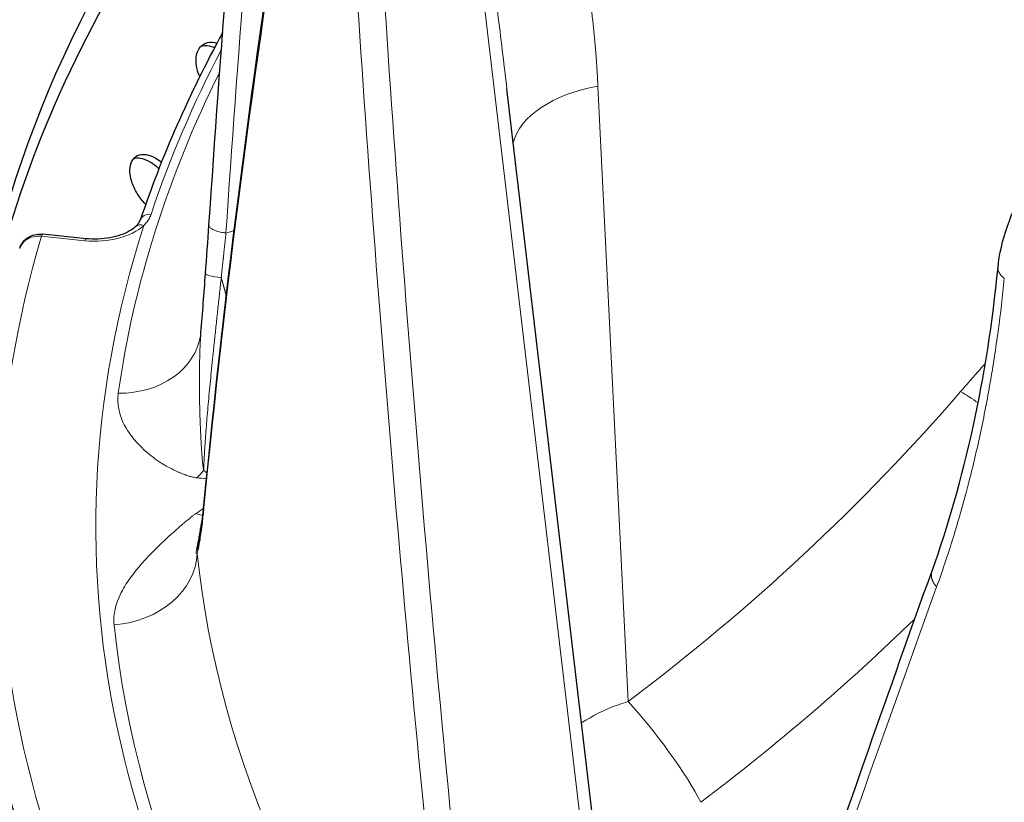
# Model space of a CAD drawing. Units: millimetres. Extents: x 0 to 15750, y 0 to 22275.
# Drawn here: x 8305 to 8348, y 8712 to 8746 of the extents above; entities that cross this region are included whole.
import ezdxf

# ---------------------------------------------------------------- set-up
doc = ezdxf.new("R2010")
doc.units = ezdxf.units.MM
doc.header["$LTSCALE"] = 75
doc.layers.add('Sichtbar (ISO)', color=7, linetype='Continuous', lineweight=25)
doc.layers.add('Tangential', color=7, linetype='Continuous', lineweight=9, true_color=0xbfbfbf)

msp = doc.modelspace()

# ---------------------------------------------------------------- linework, layer by layer
at = {"layer": 'Sichtbar (ISO)'}
for p, q in [((8326.617, 8743.227), (8326.617, 8743.227)), ((8331.074, 8705.381), (8326.617, 8743.227)), ((8310.873, 8738.194), (8310.856, 8738.211)), ((8308.275, 8736.698), (8306.389, 8736.89)), ((8305.388, 8736.271), (8305.388, 8736.271)), ((8310.212, 8728.149), (8310.212, 8728.149))]:
    msp.add_line(p, q, dxfattribs=at)
for centre, major_axis, ratio, start_param, end_param in [((8433.464, 8725.377), (-130.5, 0), 0.57735, 5.847676, 8.457242), ((8433.464, 8724.153), (-130.5, 0), 0.57735, 5.849779, 6.275058), ((8311.113, 8737.35), (-0.474, 0.158), 0.801762, 0, 0.000452), ((8306.338, 8736.393), (0.051, 0.497), 0.141783, 0, 0.000488)]:
    msp.add_ellipse(centre, major_axis=major_axis, ratio=ratio, start_param=start_param, end_param=end_param, dxfattribs=at)
for points in [[(8313.633, 8737.28), (8314.657, 8752.519), (8315.989, 8767.719), (8317.628, 8782.86)], [(8313.413, 8725.082), (8314.335, 8734.619), (8315.567, 8744.208), (8317.106, 8753.838)], [(8314.229, 8745.684), (8312.761, 8743.004), (8311.561, 8740.273), (8310.639, 8737.509)], [(8313.482, 8735.172), (8313.536, 8735.885), (8313.586, 8736.593), (8313.633, 8737.28)], [(8345.144, 8722.219), (8346.556, 8726.148), (8347.546, 8730.632), (8348.018, 8735.444)], [(8348.018, 8735.444), (8348.018, 8735.444), (8348.018, 8735.444), (8348.018, 8735.444)], [(8313.283, 8732.601), (8313.351, 8733.455), (8313.419, 8734.322), (8313.482, 8735.172)], [(8313.276, 8732.538), (8313.279, 8732.56), (8313.282, 8732.581), (8313.283, 8732.601)], [(8313.285, 8723.986), (8313.329, 8724.292), (8313.373, 8724.663), (8313.413, 8725.082)], [(8334.554, 8691.252), (8337.858, 8701.442), (8341.39, 8711.768), (8345.144, 8722.219)], [(8310.366, 8720.009), (8310.366, 8720.009), (8310.366, 8720.009), (8310.366, 8720.009)]]:
    msp.add_open_spline(points, degree=3, dxfattribs=at)
for points, knots in [([(8294.964, 8723.744), (8294.964, 8732.276), (8297.289, 8740.796), (8305.262, 8755.113), (8310.057, 8761.101), (8315.992, 8766.644)], [5.4977871, 5.4977871, 5.4977871, 5.4977871, 5.8088695, 5.8088695, 6.0514564, 6.0514564, 6.0514564, 6.0514564]), ([(8313.229, 8743.766), (8313.18, 8743.878), (8313.143, 8743.991), (8313.075, 8744.265), (8313.058, 8744.44), (8313.088, 8744.752), (8313.135, 8744.888), (8313.271, 8745.092), (8313.369, 8745.174), (8313.605, 8745.262), (8313.743, 8745.27), (8313.912, 8745.239), (8313.945, 8745.231), (8313.978, 8745.221)], [-0.3765025, -0.3765025, -0.3765025, -0.3765025, -0.3408959, -0.3408959, -0.2840799, -0.2840799, -0.2272639, -0.2272639, -0.1704479, -0.1704479, -0.113632, -0.113632, -0.1003566, -0.1003566, -0.1003566, -0.1003566]), ([(8313.871, 8745.018), (8313.791, 8745.051), (8313.713, 8745.075), (8313.51, 8745.112), (8313.378, 8745.107), (8313.264, 8745.068)], [0.08341307, 0.08341307, 0.08341307, 0.08341307, 0.1136307, 0.1136307, 0.16781953, 0.16781953, 0.16781953, 0.16781953]), ([(8310.856, 8738.211), (8310.73, 8738.341), (8310.607, 8738.499), (8310.401, 8738.837), (8310.319, 8739.019), (8310.214, 8739.353), (8310.184, 8739.527), (8310.187, 8739.839), (8310.221, 8739.977), (8310.331, 8740.186), (8310.416, 8740.272), (8310.63, 8740.369), (8310.759, 8740.382), (8311.02, 8740.342), (8311.169, 8740.288), (8311.4, 8740.152), (8311.481, 8740.093), (8311.56, 8740.028)], [-0.4532843, -0.4532843, -0.4532843, -0.4532843, -0.3977118, -0.3977118, -0.3408959, -0.3408959, -0.2840799, -0.2840799, -0.2272639, -0.2272639, -0.1704479, -0.1704479, -0.113632, -0.113632, -0.056816, -0.056816, -0.0254329, -0.0254329, -0.0254329, -0.0254329]), ([(8311.447, 8739.743), (8311.331, 8739.856), (8311.202, 8739.958), (8310.924, 8740.122), (8310.775, 8740.176), (8310.538, 8740.212), (8310.433, 8740.207), (8310.339, 8740.178)], [0.0071492, 0.0071492, 0.0071492, 0.0071492, 0.0568154, 0.0568154, 0.1136307, 0.1136307, 0.1599674, 0.1599674, 0.1599674, 0.1599674]), ([(8348.018, 8735.444), (8348.074, 8736.019), (8348.217, 8736.636), (8348.637, 8737.836), (8348.914, 8738.434), (8349.412, 8739.289), (8349.599, 8739.576), (8349.798, 8739.85)], [0, 0, 0, 0, 0.2047788, 0.2047788, 0.3999527, 0.3999527, 0.5019894, 0.5019894, 0.5019894, 0.5019894]), ([(8310.453, 8737.238), (8310.538, 8737.319), (8310.593, 8737.4), (8310.629, 8737.482), (8310.634, 8737.495), (8310.639, 8737.508)], [0.00132163, 0.00132163, 0.00132163, 0.00132163, 0.06299439, 0.06299439, 0.0757779, 0.0757779, 0.0757779, 0.0757779]), ([(8310.448, 8737.233), (8310.376, 8737.166), (8310.284, 8737.097), (8310.061, 8736.969), (8309.93, 8736.91), (8309.642, 8736.809), (8309.484, 8736.767), (8309.151, 8736.707), (8308.977, 8736.688), (8308.625, 8736.675), (8308.448, 8736.681), (8308.275, 8736.698)], [2.904853, 2.904853, 2.904853, 2.904853, 3.144187, 3.144187, 3.383521, 3.383521, 3.622855, 3.622855, 3.86219, 3.86219, 4.101524, 4.101524, 4.101524, 4.101524]), ([(8305.385, 8736.288), (8305.412, 8736.371), (8305.453, 8736.451), (8305.558, 8736.595), (8305.624, 8736.662), (8305.777, 8736.771), (8305.864, 8736.815), (8306.053, 8736.877), (8306.156, 8736.894), (8306.302, 8736.897), (8306.345, 8736.895), (8306.387, 8736.89)], [0.001732, 0.001732, 0.001732, 0.001732, 0.028957, 0.028957, 0.0575171, 0.0575171, 0.0871423, 0.0871423, 0.1183337, 0.1183337, 0.1311694, 0.1311694, 0.1311694, 0.1311694]), ([(8313.115, 8723.115), (8313.115, 8723.115), (8313.115, 8723.115), (8313.115, 8723.116), (8313.127, 8723.148), (8313.164, 8723.29), (8313.198, 8723.445), (8313.249, 8723.744), (8313.267, 8723.86), (8313.285, 8723.986)], [0.1652516, 0.1652516, 0.1652516, 0.1652516, 0.1660721, 0.1660721, 0.2553402, 0.2553402, 0.422038, 0.422038, 0.510764, 0.510764, 0.510764, 0.510764])]:
    msp.add_open_spline(points, degree=3, knots=knots, dxfattribs=at)
at = {"layer": 'Tangential'}
for p, q in [((8330.546, 8705.108), (8325.557, 8747.473)), ((8331.895, 8716.518), (8330.583, 8743.351)), ((8328.046, 8742.37), (8328.046, 8742.37)), ((8308.224, 8736.609), (8306.338, 8736.801)), ((8347.891, 8731.74), (8347.891, 8731.74))]:
    msp.add_line(p, q, dxfattribs=at)
for centre, major_axis, ratio, start_param, end_param in [((8641.71, 8709.642), (36.806, 607.505), 0.539606, 1.483352, 1.558548), ((8433.464, 8725.377), (-136.5, 0), 0.57735, 5.750506, 8.464847), ((8429.276, 8757.854), (-49.957, -223.465), 0.477712, 4.837733, 4.965636), ((8435.639, 8743.928), (-27.499, 357.464), 0.32082, 1.537637, 1.665501), ((8649.928, 8776.263), (-33.751, 607.887), 0.541715, 1.589139, 1.664335), ((8433.464, 8724.153), (-124.606, 0), 0.57735, 5.99005, 6.092916), ((8433.464, 8724.163), (-124.191, 0), 0.57735, 6.003414, 6.202254), ((8331.843, 8740.665), (-4.994, -0.244), 0.563311, 4.939791, 6.11991), ((8311.113, 8737.35), (-0.474, 0.158), 0.801762, 4.985727, 6.283185), ((8433.464, 8724.153), (-124.762, 0), 0.57735, 6.099945, 6.728225), ((8308.658, 8738.031), (-2.5, 0), 0.57735, 1.396263, 2.592935), ((8310.791, 8736.87), (-0.343, 0.363), 0.696655, 5.347889, 6.283185), ((8294.804, 8786.139), (-58.623, 2.804), 0.88528, 1.953128, 1.959603), ((8433.464, 8724.153), (-129, 0), 0.57735, 6.112528, 6.715642), ((8306.338, 8736.393), (0.051, 0.497), 0.141783, 0.000488, 0.622715), ((8308.224, 8736.201), (0.051, 0.497), 0.141783, 0, 0.622715), ((8309.513, 8733.067), (3.763, -0.529), 0.813824, 4.870119, 6.283177), ((8299.392, 8754.536), (-58.274, -38.238), 0.714828, 1.661567, 1.950732), ((8347.396, 8727.883), (3.028, -2.613), 0.287901, 1.892526, 2.143271), ((8433.464, 8699.653), (-130.982, 0), 0.57735, 5.912601, 5.912603), ((8311.823, 8729.213), (-1.039, -3.655), 0.704942, 0.860682, 0.986554), ((8306.891, 8740.721), (14.24, -11.985), 0.577982, 5.56802, 5.597471), ((8307.448, 8739.078), (10.014, -13.576), 0.262522, 5.64855, 5.665882), ((8306.858, 8739.002), (-10.415, -15.425), 0.790263, 1.105035, 1.127379), ((8311.795, 8727.641), (-2.459, 2.895), 0.406018, 2.504019, 2.629931), ((8307.425, 8737.964), (-1.445, -16.809), 0.640833, 0.711474, 0.711765), ((8433.464, 8723.744), (-138.5, 0), 0.57735, 0, 2.159035), ((8314.269, 8723.849), (-0.986, 0.125), 0.893141, 6.268935, 6.442596), ((8309.33, 8722.958), (3.78, 0.393), 0.815028, 4.671684, 6.163677), ((8433.464, 8727.154), (-120.561, 0), 0.57735, 0.059988, 0.449648), ((8423.874, 8755.692), (-104.456, -245.51), 0.226948, 4.947634, 5.075538), ((8433.464, 8724.163), (-124.191, 0), 0.57735, 0.059988, 0.449648), ((8332.903, 8714.369), (2.407, -3.195), 0.149803, 0.687698, 2.190307)]:
    msp.add_ellipse(centre, major_axis=major_axis, ratio=ratio, start_param=start_param, end_param=end_param, dxfattribs=at)
for points, degree in [([(8329.641, 8750.532), (8329.959, 8749.126), (8330.201, 8747.703), (8330.385, 8746.261), (8330.512, 8744.81), (8330.583, 8743.351)], 5), ([(8313.482, 8735.172), (8313.481, 8735.118), (8313.768, 8735.045), (8314.165, 8734.999)], 3), ([(8314.165, 8734.999), (8314.212, 8734.839), (8314.257, 8734.679), (8314.302, 8734.519), (8314.345, 8734.359), (8314.387, 8734.198)], 5), ([(8347.467, 8731.266), (8347.25, 8731.02), (8347.033, 8730.774), (8346.817, 8730.527), (8346.602, 8730.279), (8346.388, 8730.031)], 5), ([(8313.412, 8724.969), (8313.409, 8725.006), (8313.41, 8725.044), (8313.414, 8725.081)], 3), ([(8313.364, 8724.628), (8313.364, 8724.622), (8313.364, 8724.615), (8313.364, 8724.609)], 3), ([(8345.344, 8721.522), (8345.224, 8721.649), (8345.137, 8721.793), (8345.094, 8721.944), (8345.098, 8722.089), (8345.144, 8722.219)], 5), ([(8335.067, 8712.129), (8338.361, 8714.622), (8341.481, 8717.3), (8344.397, 8720.133)], 3)]:
    msp.add_open_spline(points, degree=degree, dxfattribs=at)
for points, degree, knots in [([(8326.066, 8747.687), (8326.133, 8747.168), (8326.2, 8746.649), (8326.265, 8746.129), (8326.332, 8745.59), (8326.398, 8745.049), (8326.464, 8744.508), (8326.515, 8744.082), (8326.566, 8743.655), (8326.617, 8743.227)], 3, [64.542694, 64.542694, 64.542694, 64.542694, 66.974301, 66.974301, 66.974301, 69.497366, 69.497366, 69.497366, 71.486564, 71.486564, 71.486564, 71.486564]), ([(8310.791, 8737.278), (8310.845, 8737.33), (8310.893, 8737.384), (8310.935, 8737.439), (8310.976, 8737.494), (8311.012, 8737.55), (8311.042, 8737.607), (8311.068, 8737.657), (8311.09, 8737.708), (8311.107, 8737.759)], 3, [4.788026, 4.788026, 4.788026, 4.788026, 5.190919, 5.190919, 5.190919, 5.585978, 5.585978, 5.585978, 5.934913, 5.934913, 5.934913, 5.934913]), ([(8313.633, 8737.28), (8313.632, 8737.273), (8313.632, 8737.267), (8313.633, 8737.26), (8313.635, 8737.247), (8313.64, 8737.234), (8313.648, 8737.221), (8313.656, 8737.207), (8313.666, 8737.194), (8313.68, 8737.181), (8313.693, 8737.167), (8313.71, 8737.154), (8313.729, 8737.141), (8313.748, 8737.128), (8313.77, 8737.115), (8313.794, 8737.102), (8313.819, 8737.089), (8313.846, 8737.077), (8313.875, 8737.065), (8313.904, 8737.053), (8313.936, 8737.042), (8313.969, 8737.031), (8314.002, 8737.02), (8314.037, 8737.01), (8314.074, 8737.001), (8314.11, 8736.991), (8314.148, 8736.982), (8314.187, 8736.974), (8314.226, 8736.966), (8314.266, 8736.959), (8314.306, 8736.952), (8314.328, 8736.949), (8314.35, 8736.945), (8314.372, 8736.942)], 3, [0.045658, 0.045658, 0.045658, 0.045658, 0.0928586, 0.0928586, 0.0928586, 0.186935, 0.186935, 0.186935, 0.2820819, 0.2820819, 0.2820819, 0.3783807, 0.3783807, 0.3783807, 0.4750219, 0.4750219, 0.4750219, 0.5716697, 0.5716697, 0.5716697, 0.667986, 0.667986, 0.667986, 0.7632541, 0.7632541, 0.7632541, 0.8576916, 0.8576916, 0.8576916, 0.9506765, 0.9506765, 0.9506765, 1, 1, 1, 1]), ([(8314.165, 8734.999), (8314.168, 8735.028), (8314.171, 8735.057), (8314.175, 8735.087), (8314.217, 8735.485), (8314.259, 8735.878), (8314.297, 8736.238), (8314.335, 8736.593), (8314.372, 8736.942)], 5, [31.019466, 31.019466, 31.019466, 31.019466, 31.019466, 31.019466, 31.236671, 31.236671, 31.236671, 33.974453, 33.974453, 33.974453, 33.974453, 33.974453, 33.974453]), ([(8305.388, 8736.271), (8305.424, 8736.398), (8305.496, 8736.514), (8305.604, 8736.603), (8305.769, 8736.739), (8306.005, 8736.814), (8306.251, 8736.807), (8306.28, 8736.806), (8306.309, 8736.804), (8306.338, 8736.801)], 3, [3.337669, 3.337669, 3.337669, 3.337669, 3.889927, 3.889927, 3.889927, 4.731169, 4.731169, 4.731169, 4.830189, 4.830189, 4.830189, 4.830189]), ([(8348.293, 8734.975), (8348.263, 8734.995), (8348.236, 8735.017), (8348.185, 8735.062), (8348.161, 8735.085), (8348.119, 8735.134), (8348.101, 8735.159), (8348.068, 8735.211), (8348.055, 8735.237), (8348.034, 8735.291), (8348.026, 8735.318), (8348.017, 8735.373), (8348.015, 8735.4), (8348.017, 8735.433), (8348.018, 8735.438), (8348.018, 8735.444)], 3, [0.0000108, 0.0000108, 0.0000108, 0.0000108, 0.0830371, 0.0830371, 0.1672164, 0.1672164, 0.2524531, 0.2524531, 0.3385822, 0.3385822, 0.4255791, 0.4255791, 0.5127423, 0.5127423, 0.5310755, 0.5310755, 0.5310755, 0.5310755]), ([(8314.165, 8734.999), (8314.142, 8734.785), (8314.119, 8734.57), (8314.072, 8734.135), (8314.048, 8733.915), (8314.001, 8733.474), (8313.977, 8733.252), (8313.93, 8732.808), (8313.906, 8732.586), (8313.86, 8732.146), (8313.838, 8731.928), (8313.796, 8731.525), (8313.777, 8731.341), (8313.741, 8730.982), (8313.724, 8730.807), (8313.69, 8730.459), (8313.673, 8730.285), (8313.64, 8729.941), (8313.625, 8729.77), (8313.594, 8729.435), (8313.58, 8729.271), (8313.552, 8728.95), (8313.539, 8728.793), (8313.515, 8728.489), (8313.504, 8728.34), (8313.482, 8728.047), (8313.472, 8727.902), (8313.453, 8727.629), (8313.445, 8727.5), (8313.431, 8727.252), (8313.424, 8727.132), (8313.412, 8726.901), (8313.407, 8726.79), (8313.402, 8726.651), (8313.4, 8726.618), (8313.399, 8726.587)], 3, [32.518864, 32.518864, 32.518864, 32.518864, 33.462658, 33.462658, 34.416731, 34.416731, 35.37652, 35.37652, 36.333292, 36.333292, 37.276949, 37.276949, 38.081016, 38.081016, 38.847099, 38.847099, 39.621811, 39.621811, 40.394227, 40.394227, 41.156411, 41.156411, 41.904126, 41.904126, 42.635455, 42.635455, 43.379451, 43.379451, 44.070455, 44.070455, 44.748998, 44.748998, 45.411188, 45.411188, 45.611439, 45.611439, 45.611439, 45.611439]), ([(8348.293, 8734.975), (8348.217, 8734.201), (8348.127, 8733.436), (8347.922, 8731.92), (8347.806, 8731.168), (8347.549, 8729.684), (8347.407, 8728.951), (8347.097, 8727.502), (8346.929, 8726.787), (8346.709, 8725.93), (8346.669, 8725.778), (8346.439, 8724.914), (8346.236, 8724.215), (8345.808, 8722.846), (8345.582, 8722.177), (8345.344, 8721.522)], 3, [19.866684, 19.866684, 19.866684, 19.866684, 23.967991, 23.967991, 28.099089, 28.099089, 32.247844, 32.247844, 36.421496, 36.421496, 37.330647, 37.330647, 41.586605, 41.586605, 45.821196, 45.821196, 45.821196, 45.821196]), ([(8313.283, 8732.601), (8313.279, 8732.549), (8313.275, 8732.497), (8313.272, 8732.444), (8313.263, 8732.326), (8313.256, 8732.207), (8313.25, 8732.087), (8313.243, 8731.957), (8313.238, 8731.826), (8313.233, 8731.695), (8313.228, 8731.555), (8313.225, 8731.415), (8313.222, 8731.274), (8313.22, 8731.202), (8313.219, 8731.131), (8313.218, 8731.059), (8313.217, 8730.979), (8313.216, 8730.898), (8313.215, 8730.818), (8313.214, 8730.658), (8313.214, 8730.498), (8313.214, 8730.338), (8313.215, 8730.186), (8313.216, 8730.035), (8313.218, 8729.884), (8313.22, 8729.747), (8313.223, 8729.61), (8313.225, 8729.475), (8313.226, 8729.43), (8313.227, 8729.385), (8313.228, 8729.341), (8313.231, 8729.252), (8313.233, 8729.164), (8313.235, 8729.076), (8313.238, 8728.976), (8313.241, 8728.878), (8313.245, 8728.78), (8313.249, 8728.648), (8313.255, 8728.518), (8313.26, 8728.39), (8313.264, 8728.291), (8313.269, 8728.194), (8313.274, 8728.097), (8313.275, 8728.068), (8313.277, 8728.039), (8313.278, 8728.01), (8313.281, 8727.964), (8313.283, 8727.918), (8313.286, 8727.872), (8313.289, 8727.807), (8313.293, 8727.743), (8313.297, 8727.679), (8313.3, 8727.628), (8313.303, 8727.578), (8313.307, 8727.528), (8313.309, 8727.488), (8313.312, 8727.448), (8313.315, 8727.408), (8313.317, 8727.385), (8313.318, 8727.362), (8313.32, 8727.339), (8313.322, 8727.31), (8313.325, 8727.281), (8313.327, 8727.252), (8313.329, 8727.218), (8313.332, 8727.184), (8313.335, 8727.151), (8313.339, 8727.101), (8313.344, 8727.052), (8313.348, 8727.004), (8313.351, 8726.975), (8313.354, 8726.946), (8313.357, 8726.917), (8313.359, 8726.891), (8313.362, 8726.865), (8313.365, 8726.84), (8313.367, 8726.817), (8313.37, 8726.794), (8313.373, 8726.772), (8313.375, 8726.75), (8313.378, 8726.729), (8313.381, 8726.707), (8313.383, 8726.686), (8313.386, 8726.666), (8313.389, 8726.646), (8313.392, 8726.627), (8313.395, 8726.608), (8313.399, 8726.59), (8313.399, 8726.589), (8313.399, 8726.588), (8313.399, 8726.587)], 3, [10.562188, 10.562188, 10.562188, 10.562188, 10.88891, 10.88891, 10.88891, 11.623324, 11.623324, 11.623324, 12.415549, 12.415549, 12.415549, 13.258594, 13.258594, 13.258594, 13.685489, 13.685489, 13.685489, 14.165357, 14.165357, 14.165357, 15.118822, 15.118822, 15.118822, 16.023011, 16.023011, 16.023011, 16.846886, 16.846886, 16.846886, 17.118027, 17.118027, 17.118027, 17.659348, 17.659348, 17.659348, 18.270509, 18.270509, 18.270509, 19.090655, 19.090655, 19.090655, 19.720646, 19.720646, 19.720646, 19.910801, 19.910801, 19.910801, 20.217021, 20.217021, 20.217021, 20.64959, 20.64959, 20.64959, 20.99462, 20.99462, 20.99462, 21.274928, 21.274928, 21.274928, 21.43795, 21.43795, 21.43795, 21.643116, 21.643116, 21.643116, 21.889257, 21.889257, 21.889257, 22.251918, 22.251918, 22.251918, 22.472577, 22.472577, 22.472577, 22.671094, 22.671094, 22.671094, 22.851312, 22.851312, 22.851312, 23.024625, 23.024625, 23.024625, 23.197291, 23.197291, 23.197291, 23.358521, 23.358521, 23.358521, 23.369956, 23.369956, 23.369956, 23.369956]), ([(8309.679, 8729.96), (8309.666, 8729.862), (8309.66, 8729.766), (8309.66, 8729.67), (8309.661, 8729.565), (8309.67, 8729.461), (8309.686, 8729.36), (8309.701, 8729.262), (8309.722, 8729.167), (8309.749, 8729.074), (8309.789, 8728.938), (8309.839, 8728.806), (8309.898, 8728.678), (8309.953, 8728.559), (8310.017, 8728.445), (8310.087, 8728.334), (8310.151, 8728.233), (8310.22, 8728.135), (8310.293, 8728.041), (8310.363, 8727.951), (8310.437, 8727.864), (8310.514, 8727.78), (8310.587, 8727.7), (8310.664, 8727.623), (8310.743, 8727.549), (8310.78, 8727.514), (8310.817, 8727.48), (8310.855, 8727.446), (8310.965, 8727.349), (8311.078, 8727.256), (8311.194, 8727.169), (8311.307, 8727.085), (8311.422, 8727.005), (8311.54, 8726.93), (8311.616, 8726.881), (8311.694, 8726.834), (8311.773, 8726.789), (8311.876, 8726.73), (8311.98, 8726.675), (8312.086, 8726.622), (8312.162, 8726.585), (8312.239, 8726.549), (8312.317, 8726.515), (8312.386, 8726.485), (8312.456, 8726.457), (8312.527, 8726.43), (8312.558, 8726.418), (8312.591, 8726.406), (8312.623, 8726.395), (8312.67, 8726.379), (8312.718, 8726.363), (8312.767, 8726.348), (8312.814, 8726.334), (8312.863, 8726.32), (8312.913, 8726.309), (8312.927, 8726.305), (8312.941, 8726.302), (8312.956, 8726.299), (8312.989, 8726.292), (8313.024, 8726.285), (8313.061, 8726.28), (8313.074, 8726.278), (8313.087, 8726.277), (8313.1, 8726.275)], 3, [10.183358, 10.183358, 10.183358, 10.183358, 10.84706, 10.84706, 10.84706, 11.582175, 11.582175, 11.582175, 12.283377, 12.283377, 12.283377, 13.307082, 13.307082, 13.307082, 14.259818, 14.259818, 14.259818, 15.128155, 15.128155, 15.128155, 15.955319, 15.955319, 15.955319, 16.746381, 16.746381, 16.746381, 17.118027, 17.118027, 17.118027, 18.192247, 18.192247, 18.192247, 19.231392, 19.231392, 19.231392, 19.910801, 19.910801, 19.910801, 20.799018, 20.799018, 20.799018, 21.43795, 21.43795, 21.43795, 21.999637, 21.999637, 21.999637, 22.251918, 22.251918, 22.251918, 22.617521, 22.617521, 22.617521, 22.969321, 22.969321, 22.969321, 23.065887, 23.065887, 23.065887, 23.293476, 23.293476, 23.293476, 23.369956, 23.369956, 23.369956, 23.369956]), ([(8313.412, 8724.969), (8313.39, 8724.744), (8313.367, 8724.531), (8313.344, 8724.332), (8313.326, 8724.182), (8313.308, 8724.039), (8313.289, 8723.905), (8313.285, 8723.881), (8313.282, 8723.856), (8313.278, 8723.832)], 3, [31.387772, 31.387772, 31.387772, 31.387772, 32.948456, 32.948456, 32.948456, 34.125549, 34.125549, 34.125549, 34.342725, 34.342725, 34.342725, 34.342725]), ([(8309.496, 8719.864), (8309.486, 8719.962), (8309.484, 8720.059), (8309.488, 8720.155), (8309.492, 8720.261), (8309.505, 8720.367), (8309.524, 8720.471), (8309.543, 8720.57), (8309.568, 8720.668), (8309.598, 8720.764), (8309.643, 8720.905), (8309.698, 8721.044), (8309.762, 8721.179), (8309.822, 8721.305), (8309.89, 8721.429), (8309.964, 8721.551), (8310.032, 8721.663), (8310.104, 8721.772), (8310.181, 8721.88), (8310.255, 8721.983), (8310.332, 8722.085), (8310.412, 8722.186), (8310.489, 8722.282), (8310.569, 8722.377), (8310.651, 8722.471), (8310.689, 8722.515), (8310.728, 8722.559), (8310.767, 8722.603), (8310.881, 8722.729), (8310.998, 8722.854), (8311.118, 8722.978), (8311.234, 8723.097), (8311.353, 8723.216), (8311.474, 8723.333), (8311.553, 8723.41), (8311.634, 8723.486), (8311.715, 8723.562), (8311.82, 8723.661), (8311.927, 8723.76), (8312.036, 8723.858), (8312.114, 8723.929), (8312.193, 8724), (8312.273, 8724.071), (8312.344, 8724.133), (8312.415, 8724.195), (8312.487, 8724.257), (8312.52, 8724.285), (8312.553, 8724.313), (8312.586, 8724.341), (8312.634, 8724.381), (8312.683, 8724.422), (8312.733, 8724.463), (8312.781, 8724.502), (8312.83, 8724.542), (8312.882, 8724.582), (8312.896, 8724.593), (8312.911, 8724.604), (8312.925, 8724.615), (8312.96, 8724.641), (8312.995, 8724.667), (8313.033, 8724.694), (8313.045, 8724.703), (8313.058, 8724.711), (8313.071, 8724.72)], 3, [10.184301, 10.184301, 10.184301, 10.184301, 10.848092, 10.848092, 10.848092, 11.583158, 11.583158, 11.583158, 12.284696, 12.284696, 12.284696, 13.308109, 13.308109, 13.308109, 14.260777, 14.260777, 14.260777, 15.12867, 15.12867, 15.12867, 15.955454, 15.955454, 15.955454, 16.746186, 16.746186, 16.746186, 17.118781, 17.118781, 17.118781, 18.192594, 18.192594, 18.192594, 19.231387, 19.231387, 19.231387, 19.911406, 19.911406, 19.911406, 20.799285, 20.799285, 20.799285, 21.438548, 21.438548, 21.438548, 22.000304, 22.000304, 22.000304, 22.252526, 22.252526, 22.252526, 22.618065, 22.618065, 22.618065, 22.969796, 22.969796, 22.969796, 23.066503, 23.066503, 23.066503, 23.294064, 23.294064, 23.294064, 23.370343, 23.370343, 23.370343, 23.370343]), ([(8313.121, 8722.981), (8313.113, 8722.98), (8313.106, 8722.979), (8313.1, 8722.979), (8313.093, 8722.978), (8313.088, 8722.979), (8313.084, 8722.981), (8313.08, 8722.983), (8313.077, 8722.987), (8313.075, 8722.992), (8313.073, 8722.997), (8313.072, 8723.004), (8313.072, 8723.013), (8313.072, 8723.024), (8313.073, 8723.036), (8313.075, 8723.052), (8313.077, 8723.068), (8313.08, 8723.087), (8313.085, 8723.11), (8313.089, 8723.132), (8313.094, 8723.158), (8313.099, 8723.187), (8313.101, 8723.195), (8313.102, 8723.203), (8313.104, 8723.211), (8313.108, 8723.23), (8313.112, 8723.251), (8313.116, 8723.274), (8313.117, 8723.278), (8313.118, 8723.283), (8313.119, 8723.288), (8313.123, 8723.309), (8313.127, 8723.332), (8313.132, 8723.356), (8313.137, 8723.384), (8313.142, 8723.413), (8313.148, 8723.444), (8313.156, 8723.486), (8313.164, 8723.531), (8313.173, 8723.579), (8313.18, 8723.617), (8313.187, 8723.656), (8313.194, 8723.697), (8313.196, 8723.71), (8313.198, 8723.723), (8313.201, 8723.736), (8313.204, 8723.756), (8313.208, 8723.778), (8313.212, 8723.8), (8313.217, 8723.831), (8313.223, 8723.863), (8313.228, 8723.896), (8313.233, 8723.922), (8313.238, 8723.949), (8313.242, 8723.976), (8313.246, 8723.998), (8313.25, 8724.021), (8313.254, 8724.044), (8313.256, 8724.058), (8313.259, 8724.071), (8313.261, 8724.085), (8313.264, 8724.102), (8313.267, 8724.12), (8313.27, 8724.138), (8313.274, 8724.159), (8313.278, 8724.181), (8313.282, 8724.203), (8313.287, 8724.235), (8313.293, 8724.268), (8313.299, 8724.302), (8313.303, 8724.322), (8313.306, 8724.343), (8313.31, 8724.364), (8313.314, 8724.383), (8313.317, 8724.402), (8313.321, 8724.421), (8313.324, 8724.439), (8313.327, 8724.456), (8313.331, 8724.474), (8313.334, 8724.491), (8313.338, 8724.508), (8313.341, 8724.525), (8313.344, 8724.542), (8313.348, 8724.56), (8313.352, 8724.577), (8313.355, 8724.593), (8313.359, 8724.609), (8313.363, 8724.625), (8313.363, 8724.626), (8313.363, 8724.627), (8313.364, 8724.628)], 3, [10.184243, 10.184243, 10.184243, 10.184243, 10.895286, 10.895286, 10.895286, 11.673223, 11.673223, 11.673223, 12.472227, 12.472227, 12.472227, 13.321628, 13.321628, 13.321628, 14.270916, 14.270916, 14.270916, 15.223985, 15.223985, 15.223985, 16.171383, 16.171383, 16.171383, 16.413647, 16.413647, 16.413647, 16.999586, 16.999586, 16.999586, 17.118781, 17.118781, 17.118781, 17.661106, 17.661106, 17.661106, 18.27415, 18.27415, 18.27415, 19.092778, 19.092778, 19.092778, 19.721799, 19.721799, 19.721799, 19.911406, 19.911406, 19.911406, 20.217836, 20.217836, 20.217836, 20.652268, 20.652268, 20.652268, 20.996965, 20.996965, 20.996965, 21.277319, 21.277319, 21.277319, 21.438548, 21.438548, 21.438548, 21.643814, 21.643814, 21.643814, 21.890269, 21.890269, 21.890269, 22.252526, 22.252526, 22.252526, 22.473127, 22.473127, 22.473127, 22.671623, 22.671623, 22.671623, 22.851838, 22.851838, 22.851838, 23.025153, 23.025153, 23.025153, 23.197751, 23.197751, 23.197751, 23.358991, 23.358991, 23.358991, 23.37035, 23.37035, 23.37035, 23.37035]), ([(8313.121, 8722.981), (8313.13, 8723.019), (8313.14, 8723.059), (8313.15, 8723.102), (8313.176, 8723.22), (8313.203, 8723.358), (8313.229, 8723.514), (8313.246, 8723.613), (8313.262, 8723.719), (8313.278, 8723.832)], 3, [28.970165, 28.970165, 28.970165, 28.970165, 29.547047, 29.547047, 29.547047, 31.139912, 31.139912, 31.139912, 32.152019, 32.152019, 32.152019, 32.152019]), ([(8331.895, 8716.518), (8331.752, 8716.476), (8331.611, 8716.43), (8331.472, 8716.382), (8330.885, 8716.175), (8330.341, 8715.905), (8329.874, 8715.593)], 3, [12.258567, 12.258567, 12.258567, 12.258567, 12.721503, 12.721503, 12.721503, 14.680977, 14.680977, 14.680977, 14.680977])]:
    msp.add_open_spline(points, degree=degree, knots=knots, dxfattribs=at)

doc.saveas('drawing.dxf')
